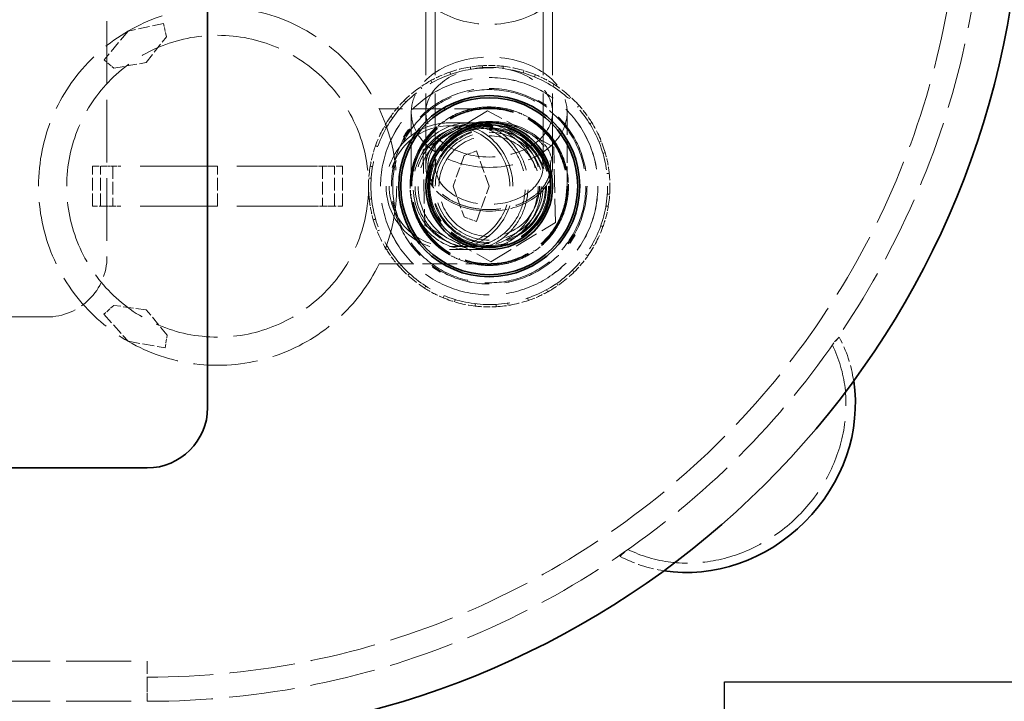
# Model space of a CAD drawing. Units: millimetres. Extents: x 7196 to 13196, y 70 to 4414.
# Drawn here: x 9879 to 10369, y 1053 to 1392 of the extents above; entities that cross this region are included whole.
import ezdxf

# ---------------------------------------------------------------- set-up
doc = ezdxf.new("R2010")
doc.units = ezdxf.units.MM
doc.header["$LTSCALE"] = 15
doc.linetypes.add('DASHED', pattern=[0.2068, 0.1655, -0.0413])
doc.layers.add('Hidden (ISO)', color=1, linetype='DASHED', lineweight=18, true_color=0xff0000)
doc.layers.add('P-ANNO-TTLB', color=4, linetype='Continuous')
doc.layers.add('Visible (ISO)', color=7, linetype='Continuous', lineweight=35)

msp = doc.modelspace()

# ---------------------------------------------------------------- linework, layer by layer
at = {"layer": 'Hidden (ISO)', "ltscale": 12.572534}
msp.add_line((9922.73, 1664.18), (9922.73, 1274.18), dxfattribs=at)
at = {"layer": 'Hidden (ISO)', "ltscale": 14.587363}
for p, q in [((10081.23, 1319.08), (10081.23, 1447.06)), ((10085.93, 1319.08), (10085.93, 1447.06)), ((10139.53, 1319.08), (10139.53, 1447.06)), ((10144.23, 1319.08), (10144.23, 1447.06))]:
    msp.add_line(p, q, dxfattribs=at)
at = {"layer": 'Hidden (ISO)', "ltscale": 2.289635}
for p, q in [((9950.88, 1389.99), (9933.23, 1386.26)), ((9921.17, 1245.52), (9933.23, 1232.1))]:
    msp.add_line(p, q, dxfattribs=at)
at = {"layer": 'Hidden (ISO)', "ltscale": 0.844451}
for p, q in [((9952.26, 1383.48), (9950.88, 1389.99)), ((9926.12, 1249.97), (9921.17, 1245.52))]:
    msp.add_line(p, q, dxfattribs=at)
at = {"layer": 'Hidden (ISO)', "ltscale": 2.363515}
for p, q in [((9933.23, 1386.26), (9921.26, 1371.99)), ((10112.73, 1309.18), (10106.36, 1326.68)), ((10106.36, 1291.68), (10112.73, 1309.18)), ((9933.23, 1232.1), (9951.57, 1228.87))]:
    msp.add_line(p, q, dxfattribs=at)
at = {"layer": 'Hidden (ISO)', "ltscale": 2.065393}
for p, q in [((9942.23, 1370.67), (9952.26, 1383.48)), ((9926.2, 1367.84), (9942.23, 1370.67)), ((10100.3, 1324.47), (10094.73, 1309.18)), ((10094.73, 1309.18), (10100.3, 1293.89)), ((9942.23, 1247.69), (9926.12, 1249.97)), ((9952.69, 1235.22), (9942.23, 1247.69))]:
    msp.add_line(p, q, dxfattribs=at)
at = {"layer": 'Hidden (ISO)', "ltscale": 0.818983}
for p, q in [((9921.26, 1371.99), (9926.2, 1367.84)), ((10106.36, 1326.68), (10100.3, 1324.47)), ((10100.3, 1293.89), (10106.36, 1291.68)), ((9951.57, 1228.87), (9952.69, 1235.22))]:
    msp.add_line(p, q, dxfattribs=at)
at = {"layer": 'Hidden (ISO)', "ltscale": 0.152202}
for p, q in [((10093.2, 1365.91), (10093.59, 1364.78)), ((10103.53, 1367.26), (10103.35, 1368.44)), ((10109.36, 1367.88), (10109.29, 1369.08)), ((10119.75, 1368.77), (10119.61, 1367.58)), ((10129.64, 1365.49), (10129.99, 1366.64)), ((10084.23, 1360.61), (10083.64, 1361.66)), ((10135.17, 1363.53), (10135.62, 1364.64)), ((10079.25, 1357.51), (10078.56, 1358.5)), ((10144.91, 1359.82), (10144.26, 1358.81)), ((10070.52, 1351.82), (10071.36, 1350.97)), ((10152.4, 1352.58), (10153.21, 1353.46)), ((10156.53, 1348.41), (10157.42, 1349.21)), ((10064.73, 1343.15), (10063.75, 1343.84)), ((10061.59, 1338.2), (10060.55, 1338.79)), ((10163.69, 1340.84), (10162.67, 1340.21)), ((10167.3, 1331.07), (10168.42, 1331.51)), ((10056.2, 1329.28), (10057.33, 1328.88)), ((10169.21, 1325.52), (10170.36, 1325.86)), ((10054.75, 1318.96), (10053.57, 1319.16)), ((10054.06, 1313.14), (10052.87, 1313.22)), ((10172.39, 1315.6), (10171.19, 1315.47)), ((10053.07, 1302.76), (10054.27, 1302.89)), ((10171.4, 1305.22), (10172.59, 1305.14)), ((10170.71, 1299.4), (10171.89, 1299.2)), ((10056.25, 1292.83), (10055.09, 1292.5)), ((10058.16, 1287.29), (10057.04, 1286.84)), ((10169.26, 1289.08), (10168.13, 1289.48)), ((10061.77, 1277.51), (10062.79, 1278.15)), ((10163.87, 1280.16), (10164.91, 1279.57)), ((10160.73, 1275.21), (10161.7, 1274.52)), ((10068.93, 1269.94), (10068.04, 1269.14)), ((10073.06, 1265.78), (10072.25, 1264.89)), ((10154.94, 1266.54), (10154.1, 1267.39)), ((10080.55, 1258.54), (10081.2, 1259.55)), ((10141.23, 1257.75), (10141.82, 1256.7)), ((10146.21, 1260.84), (10146.9, 1259.86)), ((10090.29, 1254.83), (10089.84, 1253.72)), ((10095.82, 1252.86), (10095.47, 1251.71)), ((10132.26, 1252.45), (10131.87, 1253.58)), ((10105.71, 1249.59), (10105.85, 1250.78)), ((10116.1, 1250.48), (10116.17, 1249.28)), ((10121.93, 1251.1), (10122.11, 1249.92))]:
    msp.add_line(p, q, dxfattribs=at)
at = {"layer": 'Hidden (ISO)', "ltscale": 0.068453}
for p, q in [((10137.12, 1351.84), (10136.83, 1351.38)), ((10140.99, 1349.38), (10140.7, 1348.92)), ((10072.53, 1337.44), (10072.98, 1337.15)), ((10070.07, 1333.57), (10070.53, 1333.28)), ((10154.93, 1285.08), (10155.39, 1284.79)), ((10152.47, 1281.21), (10152.93, 1280.92)), ((10084.76, 1269.43), (10084.47, 1268.98)), ((10088.63, 1266.97), (10088.34, 1266.52))]:
    msp.add_line(p, q, dxfattribs=at)
at = {"layer": 'Hidden (ISO)', "ltscale": 1.142995}
for p, q in [((10137.12, 1351.84), (10139.05, 1350.61)), ((10139.05, 1350.61), (10140.99, 1349.38)), ((10071.3, 1335.5), (10072.53, 1337.44)), ((10070.07, 1333.57), (10071.3, 1335.5)), ((10152.93, 1280.92), (10154.16, 1282.85)), ((10154.16, 1282.85), (10155.39, 1284.79)), ((10084.47, 1268.98), (10086.41, 1267.75)), ((10086.41, 1267.75), (10088.34, 1266.52))]:
    msp.add_line(p, q, dxfattribs=at)
at = {"layer": 'Hidden (ISO)', "ltscale": 0.063299}
for p, q in [((10138.09, 1351.22), (10137.82, 1350.8)), ((10140.02, 1349.99), (10139.75, 1349.57)), ((10071.91, 1336.47), (10072.34, 1336.2)), ((10070.68, 1334.54), (10071.11, 1334.27)), ((10154.35, 1284.09), (10154.77, 1283.82)), ((10153.12, 1282.15), (10153.54, 1281.89)), ((10085.71, 1268.78), (10085.44, 1268.36)), ((10087.64, 1267.56), (10087.37, 1267.13))]:
    msp.add_line(p, q, dxfattribs=at)
at = {"layer": 'Hidden (ISO)', "ltscale": 6.949719}
for p, q in [((10112.73, 1347.68), (10057.97, 1347.68)), ((10057.97, 1270.68), (10112.73, 1270.68))]:
    msp.add_line(p, q, dxfattribs=at)
at = {"layer": 'Hidden (ISO)', "ltscale": 4.509944}
for p, q in [((10073.98, 1345.95), (10073.98, 1320.82)), ((10151.48, 1345.95), (10151.48, 1320.82))]:
    msp.add_line(p, q, dxfattribs=at)
at = {"layer": 'Hidden (ISO)', "ltscale": 4.762863}
for p, q in [((10111.93, 1346.7), (10079.84, 1327.25)), ((10144.82, 1328.63), (10111.93, 1346.7)), ((10079.84, 1327.25), (10080.64, 1289.73)), ((10145.62, 1291.11), (10144.82, 1328.63)), ((10080.64, 1289.73), (10113.53, 1271.66)), ((10113.53, 1271.66), (10145.62, 1291.11))]:
    msp.add_line(p, q, dxfattribs=at)
at = {"layer": 'Hidden (ISO)', "ltscale": 4.822798}
for p, q in [((10081.23, 1319.08), (10081.23, 1345.95)), ((10144.23, 1319.08), (10144.23, 1345.95))]:
    msp.add_line(p, q, dxfattribs=at)
at = {"layer": 'Hidden (ISO)', "ltscale": 0.06209}
for p, q in [((10100.07, 1345.94), (10099.92, 1346.4)), ((10106.65, 1347.58), (10106.57, 1348.06)), ((10110.48, 1348.48), (10110.5, 1347.99)), ((10117.28, 1347.79), (10117.33, 1348.27)), ((10123.91, 1346.41), (10124.05, 1346.88)), ((10090.59, 1341.14), (10090.31, 1341.54)), ((10093.65, 1343.61), (10093.88, 1343.18)), ((10127.75, 1345.57), (10127.56, 1345.11)), ((10133.58, 1341.99), (10133.84, 1342.4)), ((10085.38, 1336.81), (10085.03, 1337.15)), ((10138.96, 1337.87), (10139.29, 1338.23)), ((10080.6, 1331.92), (10081, 1331.64)), ((10142.05, 1335.44), (10141.69, 1335.12)), ((10078.92, 1328.37), (10078.49, 1328.61)), ((10145.75, 1329.7), (10146.17, 1329.95)), ((10076.1, 1322.2), (10075.64, 1322.37)), ((10148.81, 1323.65), (10149.27, 1323.83)), ((10150.54, 1320.12), (10150.07, 1319.99)), ((10073.94, 1311.8), (10073.45, 1311.83)), ((10073.91, 1315.73), (10074.4, 1315.64)), ((10151.38, 1313.34), (10151.87, 1313.39)), ((10074.08, 1305.02), (10073.59, 1304.97)), ((10151.55, 1302.63), (10151.06, 1302.71)), ((10151.52, 1306.56), (10152.01, 1306.53)), ((10074.92, 1298.24), (10075.39, 1298.37)), ((10076.65, 1294.71), (10076.19, 1294.53)), ((10149.36, 1296.15), (10149.82, 1295.99)), ((10079.71, 1288.66), (10079.29, 1288.4)), ((10146.54, 1289.99), (10146.97, 1289.75)), ((10083.41, 1282.91), (10083.77, 1283.24)), ((10144.86, 1286.44), (10144.46, 1286.72)), ((10086.5, 1280.49), (10086.17, 1280.12)), ((10140.08, 1281.55), (10140.42, 1281.2)), ((10091.88, 1276.37), (10091.62, 1275.95)), ((10097.71, 1272.79), (10097.9, 1273.25)), ((10125.38, 1272.42), (10125.54, 1271.96)), ((10131.81, 1274.75), (10131.57, 1275.18)), ((10134.87, 1277.22), (10135.15, 1276.82)), ((10101.55, 1271.95), (10101.41, 1271.48)), ((10108.18, 1270.57), (10108.13, 1270.08)), ((10114.98, 1269.88), (10114.96, 1270.37)), ((10118.81, 1270.78), (10118.89, 1270.3))]:
    msp.add_line(p, q, dxfattribs=at)
at = {"layer": 'Hidden (ISO)', "ltscale": 0.061582}
for p, q in [((10139.05, 1350.61), (10138.79, 1350.2)), ((10071.3, 1335.5), (10071.71, 1335.24)), ((10153.75, 1283.12), (10154.16, 1282.85)), ((10086.67, 1268.16), (10086.41, 1267.75))]:
    msp.add_line(p, q, dxfattribs=at)
at = {"layer": 'Hidden (ISO)', "ltscale": 11.783744}
for p, q in [((10092.96, 1340.68), (10102.62, 1340.68)), ((10092.96, 1339.18), (10102.62, 1339.18)), ((10092.96, 1279.18), (10102.62, 1279.18)), ((10092.96, 1277.68), (10102.62, 1277.68))]:
    msp.add_line(p, q, dxfattribs=at)
at = {"layer": 'Hidden (ISO)', "ltscale": 4.942228}
for p, q in [((10112.73, 1340.68), (10102.62, 1340.68)), ((10112.73, 1339.18), (10102.62, 1339.18)), ((10102.62, 1279.18), (10112.73, 1279.18)), ((10102.62, 1277.68), (10112.73, 1277.68))]:
    msp.add_line(p, q, dxfattribs=at)
at = {"layer": 'Hidden (ISO)', "ltscale": 2.538267}
for p, q in [((9915.59, 1299.18), (9915.59, 1319.18)), ((9919.59, 1299.18), (9919.59, 1319.18)), ((9925.59, 1319.18), (9925.59, 1299.18)), ((9977.73, 1299.18), (9977.73, 1319.18)), ((10029.87, 1319.18), (10029.87, 1299.18)), ((10035.87, 1299.18), (10035.87, 1319.18)), ((10039.87, 1299.18), (10039.87, 1319.18)), ((9942.73, 1073.18), (9942.73, 1053.18))]:
    msp.add_line(p, q, dxfattribs=at)
at = {"layer": 'Hidden (ISO)', "ltscale": 1.295759}
for p, q in [((9915.59, 1319.18), (9922.09, 1319.18)), ((10039.87, 1319.18), (10033.37, 1319.18)), ((9922.09, 1299.18), (9915.59, 1299.18)), ((10033.37, 1299.18), (10039.87, 1299.18))]:
    msp.add_line(p, q, dxfattribs=at)
at = {"layer": 'Hidden (ISO)', "ltscale": 0.444114}
for p, q in [((9925.59, 1319.18), (9922.09, 1319.18)), ((10029.87, 1319.18), (10033.37, 1319.18)), ((9922.09, 1299.18), (9925.59, 1299.18)), ((10033.37, 1299.18), (10029.87, 1299.18))]:
    msp.add_line(p, q, dxfattribs=at)
at = {"layer": 'Hidden (ISO)', "ltscale": 0.797352}
for p, q in [((9925.59, 1319.18), (9929.59, 1319.18)), ((10029.87, 1319.18), (10025.87, 1319.18)), ((9929.59, 1299.18), (9925.59, 1299.18)), ((10025.87, 1299.18), (10029.87, 1299.18))]:
    msp.add_line(p, q, dxfattribs=at)
at = {"layer": 'Hidden (ISO)', "ltscale": 15.517677}
for p, q in [((10025.87, 1319.18), (9929.59, 1319.18)), ((10025.87, 1299.18), (9929.59, 1299.18))]:
    msp.add_line(p, q, dxfattribs=at)
at = {"layer": 'Hidden (ISO)', "ltscale": 3.962238}
for p, q in [((10073.98, 1320.82), (10073.98, 1309.18)), ((10151.48, 1309.18), (10151.48, 1320.82))]:
    msp.add_line(p, q, dxfattribs=at)
at = {"layer": 'Hidden (ISO)', "ltscale": 3.336128}
for p, q in [((10082.23, 1319.13), (10082.23, 1309.26)), ((10143.23, 1309.26), (10143.23, 1319.13))]:
    msp.add_line(p, q, dxfattribs=at)
at = {"layer": 'Hidden (ISO)', "ltscale": 12.894906}
msp.add_line((9892.73, 1244.18), (9652.73, 1244.18), dxfattribs=at)
at = {"layer": 'Hidden (ISO)', "ltscale": 0.422969}
for p, q in [((10284.36, 1231.81), (10286.72, 1234.17)), ((10177.74, 1125.19), (10180.1, 1127.55))]:
    msp.add_line(p, q, dxfattribs=at)
at = {"layer": 'Hidden (ISO)', "ltscale": 12.964988}
for p, q in [((8092.73, 1073.18), (9942.73, 1073.18)), ((8092.73, 1053.18), (9942.73, 1053.18))]:
    msp.add_line(p, q, dxfattribs=at)
at = {"layer": 'Hidden (ISO)', "ltscale": 1.52292}
msp.add_line((9942.73, 1053.18), (9942.73, 1065.18), dxfattribs=at)
at = {"layer": 'Hidden (ISO)', "ltscale": 12.876566}
msp.add_circle((9977.73, 1309.18), 89, dxfattribs=at)
at = {"layer": 'Hidden (ISO)', "ltscale": 12.659545}
for centre, radius in [((9977.73, 1309.18), 75), ((10112.73, 1309.18), 25)]:
    msp.add_circle(centre, radius, dxfattribs=at)
at = {"layer": 'Hidden (ISO)', "ltscale": 13.233444}
msp.add_circle((10112.73, 1309.18), 58.8, dxfattribs=at)
at = {"layer": 'Hidden (ISO)', "ltscale": 13.672309}
msp.add_circle((10112.73, 1309.18), 54, dxfattribs=at)
at = {"layer": 'Hidden (ISO)', "ltscale": 13.669777}
msp.add_circle((10112.73, 1309.18), 53.99, dxfattribs=at)
at = {"layer": 'Hidden (ISO)', "ltscale": 12.305078}
msp.add_circle((10112.73, 1309.18), 48.6, dxfattribs=at)
at = {"layer": 'Hidden (ISO)', "ltscale": 12.302546}
msp.add_circle((10112.73, 1309.18), 48.59, dxfattribs=at)
at = {"layer": 'Hidden (ISO)', "ltscale": 13.889329}
msp.add_circle((10112.73, 1309.18), 48, dxfattribs=at)
at = {"layer": 'Hidden (ISO)', "ltscale": 13.292522}
msp.add_circle((10112.73, 1309.18), 39.38, dxfattribs=at)
at = {"layer": 'Hidden (ISO)', "ltscale": 13.123728}
msp.add_circle((10112.73, 1309.18), 38.88, dxfattribs=at)
at = {"layer": 'Hidden (ISO)', "ltscale": 13.08153}
msp.add_circle((10112.73, 1309.18), 38.75, dxfattribs=at)
at = {"layer": 'Hidden (ISO)', "ltscale": 12.997132}
msp.add_circle((10112.73, 1309.18), 38.5, dxfattribs=at)
at = {"layer": 'Hidden (ISO)', "ltscale": 12.760821}
msp.add_circle((10112.73, 1309.18), 31.5, dxfattribs=at)
at = {"layer": 'Hidden (ISO)', "ltscale": 12.153163}
msp.add_circle((10112.73, 1309.18), 30, dxfattribs=at)
at = {"layer": 'Hidden (ISO)', "ltscale": 11.95061}
msp.add_circle((10112.73, 1309.18), 29.5, dxfattribs=at)
msp.add_circle((10112.73, 1309.18), 29.5, dxfattribs=at)
at = {"layer": 'Hidden (ISO)', "ltscale": 14.431881}
msp.add_circle((10112.73, 1309.18), 28.5, dxfattribs=at)
at = {"layer": 'Hidden (ISO)', "ltscale": 14.17869}
msp.add_circle((10112.73, 1309.18), 28, dxfattribs=at)
at = {"layer": 'Hidden (ISO)', "ltscale": 13.571033}
msp.add_circle((10112.73, 1309.18), 26.8, dxfattribs=at)
at = {"layer": 'Hidden (ISO)', "ltscale": 13.165927}
msp.add_arc((9942.73, 1469.18), 416, 270, 90, dxfattribs=at)
at = {"layer": 'Hidden (ISO)', "ltscale": 13.198596}
msp.add_arc((9942.73, 1469.18), 404, 270, 90, dxfattribs=at)
at = {"layer": 'Hidden (ISO)', "ltscale": 1.328986}
for start, end in [(108.9974, 118.9974), (83.2831, 93.2831), (57.5688, 67.5688), (134.7117, 144.7117), (31.8545, 41.8545), (160.426, 170.426), (6.1402, 16.1402), (186.1402, 196.1402), (340.426, 350.426), (211.8545, 221.8545), (314.7117, 324.7117), (237.5688, 247.5688), (288.9974, 298.9974), (263.2831, 273.2831)]:
    msp.add_arc((10112.73, 1309.18), 60, start, end, dxfattribs=at)
at = {"layer": 'Hidden (ISO)', "ltscale": 2.088464}
for start, end in [(93.2831, 108.9974), (67.5688, 83.2831), (118.9974, 134.7117), (41.8545, 57.5688), (144.7117, 160.426), (16.1402, 31.8545), (170.426, 186.1402), (350.426, 6.1402), (196.1402, 211.8545), (324.7117, 340.426), (221.8545, 237.5688), (298.9974, 314.7117), (247.5688, 263.2831), (273.2831, 288.9974)]:
    msp.add_arc((10112.73, 1309.18), 60, start, end, dxfattribs=at)
at = {"layer": 'Hidden (ISO)', "ltscale": 0.871891}
for radius, start, end in [(39.37, 108.9974, 118.9974), (39.37, 83.2831, 93.2831), (39.37, 57.5688, 67.5688), (39.36, 134.7117, 144.7117), (39.37, 31.8545, 41.8545), (39.37, 160.426, 170.426), (39.37, 6.1402, 16.1402), (39.37, 186.1402, 196.1402), (39.37, 340.426, 350.426), (39.37, 211.8545, 221.8545), (39.37, 314.7117, 324.7117), (39.37, 237.5688, 247.5688), (39.37, 288.9974, 298.9974), (39.37, 263.2831, 273.2831)]:
    msp.add_arc((10112.73, 1309.18), radius, start, end, dxfattribs=at)
at = {"layer": 'Hidden (ISO)', "ltscale": 1.370172}
for start, end in [(93.2831, 108.9974), (67.5688, 83.2831), (118.9974, 134.7117), (41.8545, 57.5688), (144.7117, 160.426), (16.1402, 31.8545), (170.426, 186.1402), (350.426, 6.1402), (196.1402, 211.8545), (324.7117, 340.426), (221.8545, 237.5688), (298.9974, 314.7117), (247.5688, 263.2831), (273.2831, 288.9974)]:
    msp.add_arc((10112.73, 1309.18), 39.37, start, end, dxfattribs=at)
at = {"layer": 'Hidden (ISO)', "ltscale": 15.951027}
for start, end in [(90, 270), (270, 90)]:
    msp.add_arc((10092.96, 1309.18), 31.5, start, end, dxfattribs=at)
at = {"layer": 'Hidden (ISO)', "ltscale": 15.191454}
for start, end in [(90, 270), (270, 90)]:
    msp.add_arc((10092.96, 1309.18), 30, start, end, dxfattribs=at)
at = {"layer": 'Hidden (ISO)', "ltscale": 5.980787}
msp.add_arc((9892.73, 1274.18), 30, 270, 0, dxfattribs=at)
at = {"layer": 'Hidden (ISO)', "ltscale": 12.659545}
msp.add_ellipse((10112.73, 1416.15), major_axis=(-37.5, 0), ratio=0.707107, dxfattribs=at)
at = {"layer": 'Hidden (ISO)', "ltscale": 13.08153}
msp.add_ellipse((10112.73, 1345.95), major_axis=(38.75, 0), ratio=0.707107, dxfattribs=at)
at = {"layer": 'Hidden (ISO)', "ltscale": 12.760821}
for centre, major_axis in [((10112.73, 1345.95), (31.5, 0)), ((10112.73, 1319.08), (31.5, 0)), ((10112.73, 1319.08), (-31.5, 0))]:
    msp.add_ellipse(centre, major_axis=major_axis, ratio=0.707107, dxfattribs=at)
at = {"layer": 'Hidden (ISO)', "ltscale": 16.012413}
msp.add_ellipse((10102.62, 1309.18), major_axis=(0, -31.5), ratio=0.925075, start_param=3.141593, end_param=6.283185, dxfattribs=at)
at = {"layer": 'Hidden (ISO)', "ltscale": 15.96446}
msp.add_ellipse((10107.21, 1309.18), major_axis=(0, -31.5), ratio=0.995171, start_param=3.141593, end_param=6.283185, dxfattribs=at)
at = {"layer": 'Hidden (ISO)', "ltscale": 15.249918}
msp.add_ellipse((10102.62, 1309.18), major_axis=(0, -30), ratio=0.925075, start_param=3.141593, end_param=6.283185, dxfattribs=at)
at = {"layer": 'Hidden (ISO)', "ltscale": 15.204248}
msp.add_ellipse((10107.21, 1309.18), major_axis=(0, -30), ratio=0.995171, start_param=3.141593, end_param=6.283185, dxfattribs=at)
at = {"layer": 'Hidden (ISO)', "ltscale": 13.571033}
msp.add_ellipse((10112.73, 1319.08), major_axis=(26.8, 0), ratio=0.707107, dxfattribs=at)
at = {"layer": 'Hidden (ISO)', "ltscale": 2.851627}
for start_param, end_param in [(0.272095, 0.398499), (2.743093, 2.869498)]:
    msp.add_ellipse((10232.23, 1179.68), major_axis=(56.57, 56.57), ratio=0.000154, start_param=start_param, end_param=end_param, dxfattribs=at)
at = {"layer": 'Hidden (ISO)', "ltscale": 3.170112}
for major_axis, start_param, end_param in [((56.57, 56.57), 5.698861, 6.01109), ((-56.57, -56.57), 0.272095, 0.584324)]:
    msp.add_ellipse((10218.5, 1193.41), major_axis=major_axis, ratio=0.903036, start_param=start_param, end_param=end_param, dxfattribs=at)
at = {"layer": 'Hidden (ISO)', "ltscale": 12.350184}
msp.add_ellipse((10218.5, 1193.41), major_axis=(-53.1, -53.1), ratio=0.903036, start_param=0.295488, end_param=2.846105, dxfattribs=at)
at = {"layer": 'Hidden (ISO)', "ltscale": 12.378213}
for points, knots in [([(10112.73, 1340.88), (10110.86, 1340.88), (10108.82, 1340.75), (10104.82, 1340.17), (10102.86, 1339.73), (10099.39, 1338.7), (10097.55, 1338.01), (10094.13, 1336.37), (10092.54, 1335.42), (10089.86, 1333.52), (10088.53, 1332.39), (10086.24, 1329.96), (10085.28, 1328.66), (10083.83, 1326.18), (10083.22, 1324.78), (10082.42, 1321.93), (10082.23, 1320.47), (10082.23, 1317.8), (10082.42, 1316.34), (10083.22, 1313.49), (10083.83, 1312.09), (10085.27, 1309.63), (10086.23, 1308.34), (10088.51, 1305.92), (10089.84, 1304.8), (10092.5, 1302.92), (10094.08, 1301.98), (10097.49, 1300.37), (10099.32, 1299.69), (10102.8, 1298.67), (10104.77, 1298.24), (10108.79, 1297.67), (10110.85, 1297.54), (10112.73, 1297.54), (10114.61, 1297.54), (10116.67, 1297.67), (10120.69, 1298.24), (10122.66, 1298.67), (10126.14, 1299.69), (10127.96, 1300.37), (10131.38, 1301.98), (10132.96, 1302.92), (10135.62, 1304.8), (10136.95, 1305.92), (10139.23, 1308.34), (10140.18, 1309.63), (10141.63, 1312.09), (10142.24, 1313.49), (10143.04, 1316.34), (10143.23, 1317.8), (10143.23, 1320.47), (10143.04, 1321.93), (10142.24, 1324.78), (10141.62, 1326.18), (10140.18, 1328.66), (10139.22, 1329.96), (10136.92, 1332.39), (10135.6, 1333.52), (10132.92, 1335.42), (10131.33, 1336.37), (10127.91, 1338.01), (10126.07, 1338.7), (10122.6, 1339.73), (10120.64, 1340.17), (10116.64, 1340.75), (10114.6, 1340.88), (10112.73, 1340.88)], [9.050668, 9.050668, 9.050668, 9.050668, 9.612095, 9.612095, 10.173521, 10.173521, 10.742314, 10.742314, 11.311106, 11.311106, 11.879743, 11.879743, 12.44838, 12.44838, 13.015063, 13.015063, 13.581746, 13.581746, 14.147479, 14.147479, 14.713211, 14.713211, 15.278195, 15.278195, 15.84318, 15.84318, 16.407807, 16.407807, 16.972434, 16.972434, 17.536885, 17.536885, 18.101336, 18.101336, 18.101336, 18.665786, 18.665786, 19.230237, 19.230237, 19.794864, 19.794864, 20.359491, 20.359491, 20.924476, 20.924476, 21.48946, 21.48946, 22.055193, 22.055193, 22.620925, 22.620925, 23.187608, 23.187608, 23.754291, 23.754291, 24.322928, 24.322928, 24.891565, 24.891565, 25.460357, 25.460357, 26.02915, 26.02915, 26.590577, 26.590577, 27.152003, 27.152003, 27.152003, 27.152003]), ([(10112.73, 1340.01), (10114.6, 1340.01), (10116.64, 1339.82), (10120.64, 1339.01), (10122.6, 1338.38), (10126.07, 1336.92), (10127.91, 1335.95), (10131.33, 1333.63), (10132.92, 1332.29), (10135.6, 1329.61), (10136.92, 1328.01), (10139.22, 1324.57), (10140.18, 1322.72), (10141.62, 1319.23), (10142.24, 1317.25), (10143.04, 1313.21), (10143.23, 1311.14), (10143.23, 1307.37), (10143.04, 1305.31), (10142.24, 1301.28), (10141.63, 1299.3), (10140.18, 1295.82), (10139.23, 1293.99), (10136.95, 1290.57), (10135.62, 1288.99), (10132.96, 1286.33), (10131.38, 1285), (10127.96, 1282.72), (10126.14, 1281.76), (10122.66, 1280.32), (10120.69, 1279.71), (10116.67, 1278.91), (10114.61, 1278.72), (10112.73, 1278.72), (10110.85, 1278.72), (10108.79, 1278.91), (10104.77, 1279.71), (10102.8, 1280.32), (10099.32, 1281.76), (10097.49, 1282.72), (10094.08, 1285), (10092.5, 1286.33), (10089.84, 1288.99), (10088.51, 1290.57), (10086.23, 1293.99), (10085.27, 1295.82), (10083.83, 1299.3), (10083.22, 1301.28), (10082.42, 1305.31), (10082.23, 1307.37), (10082.23, 1311.14), (10082.42, 1313.21), (10083.22, 1317.25), (10083.83, 1319.23), (10085.28, 1322.72), (10086.24, 1324.57), (10088.53, 1328.01), (10089.86, 1329.61), (10092.54, 1332.29), (10094.13, 1333.63), (10097.55, 1335.95), (10099.39, 1336.92), (10102.86, 1338.38), (10104.82, 1339.01), (10108.82, 1339.82), (10110.86, 1340.01), (10112.73, 1340.01)], [-9.050668, -9.050668, -9.050668, -9.050668, -8.489241, -8.489241, -7.927814, -7.927814, -7.359022, -7.359022, -6.79023, -6.79023, -6.221592, -6.221592, -5.652955, -5.652955, -5.086272, -5.086272, -4.51959, -4.51959, -3.953857, -3.953857, -3.388124, -3.388124, -2.82314, -2.82314, -2.258156, -2.258156, -1.693529, -1.693529, -1.128901, -1.128901, -0.564451, -0.564451, 0, 0, 0, 0.564451, 0.564451, 1.128901, 1.128901, 1.693529, 1.693529, 2.258156, 2.258156, 2.82314, 2.82314, 3.388124, 3.388124, 3.953857, 3.953857, 4.51959, 4.51959, 5.086272, 5.086272, 5.652955, 5.652955, 6.221592, 6.221592, 6.79023, 6.79023, 7.359022, 7.359022, 7.927814, 7.927814, 8.489241, 8.489241, 9.050668, 9.050668, 9.050668, 9.050668])]:
    msp.add_open_spline(points, degree=3, knots=knots, dxfattribs=at)
at = {"layer": 'Hidden (ISO)', "ltscale": 16.013344}
msp.add_open_spline([(10102.62, 1340.68), (10102.64, 1340.68), (10102.66, 1340.68), (10104.7, 1340.67), (10106.72, 1340.44), (10110.68, 1339.54), (10112.62, 1338.86), (10117.97, 1336.32), (10121.14, 1333.96), (10126.44, 1328.07), (10128.54, 1324.62), (10131.38, 1317.07), (10132.1, 1313.03), (10132.04, 1304.88), (10131.27, 1300.83), (10128.29, 1293.26), (10126.11, 1289.81), (10120.64, 1283.98), (10117.39, 1281.67), (10110.29, 1278.5), (10106.49, 1277.69), (10102.66, 1277.68), (10102.64, 1277.68), (10102.62, 1277.68)], degree=3, knots=[-9.959018, -9.959018, -9.959018, -9.959018, -9.953082, -9.953082, -9.293499, -9.293499, -8.634495, -8.634495, -7.40088, -7.40088, -6.177521, -6.177521, -4.956746, -4.956746, -3.729426, -3.729426, -2.491494, -2.491494, -1.246279, -1.246279, 0, 0, 0.005935, 0.005935, 0.005935, 0.005935], dxfattribs=at)
at = {"layer": 'Hidden (ISO)', "ltscale": 15.250721}
msp.add_open_spline([(10102.62, 1339.18), (10102.64, 1339.18), (10102.66, 1339.18), (10106.31, 1339.17), (10109.92, 1338.39), (10116.69, 1335.38), (10119.78, 1333.18), (10124.99, 1327.63), (10127.06, 1324.34), (10129.89, 1317.13), (10130.63, 1313.28), (10130.68, 1305.51), (10130, 1301.67), (10127.29, 1294.47), (10125.3, 1291.18), (10120.25, 1285.58), (10117.23, 1283.32), (10112.14, 1280.91), (10110.29, 1280.27), (10106.52, 1279.4), (10104.6, 1279.18), (10102.66, 1279.18), (10102.64, 1279.18), (10102.62, 1279.18)], degree=3, knots=[-9.484252, -9.484252, -9.484252, -9.484252, -9.478628, -9.478628, -8.291455, -8.291455, -7.105704, -7.105704, -5.927173, -5.927173, -4.758596, -4.758596, -3.595891, -3.595891, -2.430501, -2.430501, -1.255415, -1.255415, -0.627957, -0.627957, 0, 0, 0.005625, 0.005625, 0.005625, 0.005625], dxfattribs=at)
at = {"layer": 'Hidden (ISO)', "ltscale": 15.964009}
msp.add_open_spline([(10107.21, 1340.68), (10107.22, 1340.68), (10107.23, 1340.68), (10111.34, 1340.67), (10115.38, 1339.87), (10122.94, 1336.73), (10126.38, 1334.44), (10132.18, 1328.66), (10134.49, 1325.23), (10137.67, 1317.68), (10138.51, 1313.63), (10138.6, 1305.44), (10137.85, 1301.37), (10134.85, 1293.76), (10132.62, 1290.28), (10126.96, 1284.37), (10123.58, 1282), (10117.86, 1279.47), (10115.8, 1278.81), (10111.57, 1277.91), (10109.41, 1277.68), (10107.23, 1277.68), (10107.22, 1277.68), (10107.21, 1277.68)], degree=3, knots=[-0.003881, -0.003881, -0.003881, -0.003881, 0, 0, 1.234524, 1.234524, 2.467836, 2.467836, 3.69905, 3.69905, 4.928448, 4.928448, 6.157264, 6.157264, 7.38702, 7.38702, 8.618753, 8.618753, 9.271798, 9.271798, 9.92494, 9.92494, 9.928821, 9.928821, 9.928821, 9.928821], dxfattribs=at)
at = {"layer": 'Hidden (ISO)', "ltscale": 15.203837}
msp.add_open_spline([(10107.21, 1339.18), (10107.22, 1339.18), (10107.23, 1339.18), (10109.31, 1339.18), (10111.36, 1338.96), (10115.39, 1338.1), (10117.36, 1337.47), (10122.8, 1335.06), (10126.02, 1332.8), (10131.41, 1327.18), (10133.53, 1323.87), (10136.39, 1316.61), (10137.11, 1312.74), (10137.02, 1304.94), (10136.22, 1301.08), (10133.19, 1293.89), (10130.99, 1290.63), (10125.47, 1285.12), (10122.19, 1282.94), (10114.99, 1279.95), (10111.14, 1279.18), (10107.23, 1279.18), (10107.22, 1279.18), (10107.21, 1279.18)], degree=3, knots=[-0.003722, -0.003722, -0.003722, -0.003722, 0, 0, 0.622013, 0.622013, 1.243933, 1.243933, 2.417008, 2.417008, 3.588193, 3.588193, 4.758478, 4.758478, 5.929319, 5.929319, 7.101896, 7.101896, 8.276474, 8.276474, 9.452202, 9.452202, 9.455923, 9.455923, 9.455923, 9.455923], dxfattribs=at)
at = {"layer": 'P-ANNO-TTLB', "color": 7}
msp.add_lwpolyline([(10229.61, 1062.87), (13196, 1062.87), (13196, 566.44), (10229.61, 566.44)], close=True, dxfattribs=at)
at = {"layer": 'Visible (ISO)'}
for p, q in [((9972.73, 1739.18), (9972.73, 1199.18)), ((9942.73, 1169.18), (9602.73, 1169.18))]:
    msp.add_line(p, q, dxfattribs=at)
for radius in [45, 44, 31.5, 30.5]:
    msp.add_circle((10112.73, 1309.18), radius, dxfattribs=at)
for centre, radius, end in [((9942.73, 1469.18), 435, 352.0719), ((9942.73, 1199.18), 30, 0)]:
    msp.add_arc(centre, radius, 270, end, dxfattribs=at)
msp.add_ellipse((10218.5, 1193.41), major_axis=(-56.57, -56.57), ratio=0.903036, start_param=0.584324, end_param=2.557268, dxfattribs=at)

doc.saveas('drawing.dxf')
